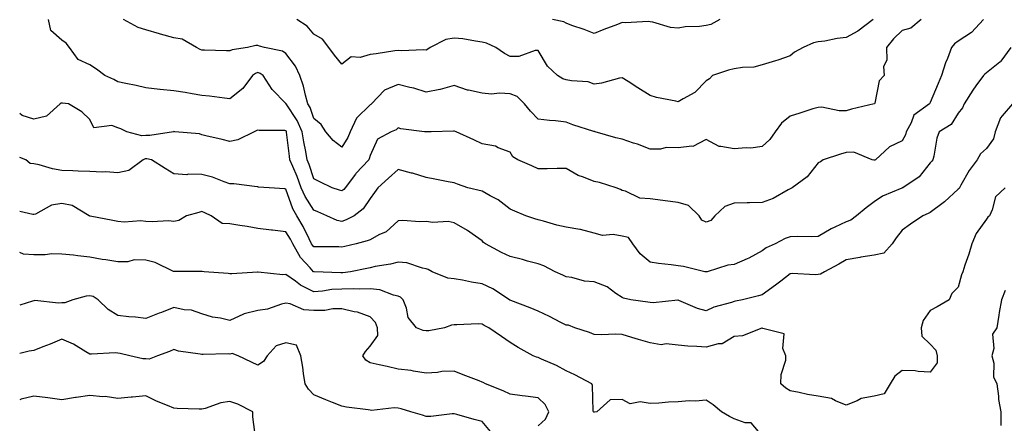
# Model space of a CAD drawing. Units: inches. Extents: x 1042403 to 1043918, y 7221338 to 7223978.
# Drawn here: x 1042403 to 1042754, y 7222118 to 7222262 of the extents above; entities that cross this region are included whole.
import ezdxf

# ---------------------------------------------------------------- set-up
doc = ezdxf.new("R2010")
doc.units = ezdxf.units.IN
doc.header["$MEASUREMENT"] = 0
doc.layers.add('Contour_10427221', color=7, linetype='Continuous', true_color=0xb28c49)

msp = doc.modelspace()

# ---------------------------------------------------------------- linework, layer by layer
at = {"layer": 'Contour_10427221'}
for points in [[(1042747, 7222261.92, 2900), (1042742.7, 7222257.27, 2900), (1042738.05, 7222254.22, 2900), (1042736.68, 7222253.29, 2900), (1042735.65, 7222251.92, 2900), (1042734.16, 7222248.03, 2900), (1042733.48, 7222246.49, 2900), (1042732.07, 7222241.92, 2900), (1042730.86, 7222239.11, 2900), (1042728.05, 7222232.29, 2900), (1042727.89, 7222232.08, 2900), (1042727.74, 7222231.92, 2900), (1042722.21, 7222227.76, 2900), (1042721.16, 7222225.03, 2900), (1042719.42, 7222221.92, 2900), (1042719.14, 7222220.83, 2900), (1042718.05, 7222218.6, 2900), (1042713.46, 7222216.51, 2900), (1042708.54, 7222211.92, 2900), (1042708.19, 7222211.78, 2900), (1042708.05, 7222211.72, 2900), (1042707.84, 7222211.71, 2900), (1042707.25, 7222211.92, 2900), (1042700.75, 7222214.62, 2900), (1042698.05, 7222214.44, 2900), (1042696.04, 7222213.93, 2900), (1042689.77, 7222211.92, 2900), (1042688.81, 7222211.16, 2900), (1042688.05, 7222210.79, 2900), (1042684.14, 7222205.83, 2900), (1042678.73, 7222201.92, 2900), (1042678.32, 7222201.65, 2900), (1042678.05, 7222201.55, 2900), (1042677.31, 7222201.18, 2900), (1042671.96, 7222198.01, 2900), (1042668.05, 7222196.63, 2900), (1042663.46, 7222196.51, 2900), (1042662.62, 7222196.49, 2900), (1042658.05, 7222196.37, 2900), (1042654.75, 7222195.22, 2900), (1042651.12, 7222191.92, 2900), (1042649.73, 7222190.24, 2900), (1042648.05, 7222189.62, 2900), (1042646.47, 7222190.34, 2900), (1042645.55, 7222191.92, 2900), (1042641.7, 7222195.57, 2900), (1042638.05, 7222196.67, 2900), (1042633.38, 7222197.25, 2900), (1042632.62, 7222197.35, 2900), (1042628.05, 7222197.96, 2900), (1042624.32, 7222198.19, 2900), (1042619.3, 7222200.67, 2900), (1042618.05, 7222200.87, 2900), (1042617.42, 7222201.3, 2900), (1042615.9, 7222201.92, 2900), (1042609.96, 7222203.83, 2900), (1042608.05, 7222204.15, 2900), (1042604.26, 7222205.71, 2900), (1042602.41, 7222206.28, 2900), (1042598.05, 7222208.78, 2900), (1042594.89, 7222208.76, 2900), (1042591.31, 7222208.66, 2900), (1042588.05, 7222208.66, 2900), (1042585.82, 7222209.69, 2900), (1042580.86, 7222211.92, 2900), (1042579.05, 7222212.92, 2900), (1042578.05, 7222214.56, 2900), (1042573.79, 7222216.18, 2900), (1042572.87, 7222216.74, 2900), (1042568.05, 7222217.6, 2900), (1042565.12, 7222218.99, 2900), (1042558.75, 7222221.92, 2900), (1042558.25, 7222222.12, 2900), (1042558.05, 7222222.15, 2900), (1042557.82, 7222222.15, 2900), (1042549.92, 7222221.92, 2900), (1042548.11, 7222221.86, 2900), (1042548.05, 7222221.86, 2900), (1042547.99, 7222221.86, 2900), (1042547.44, 7222221.92, 2900), (1042539.01, 7222222.88, 2900), (1042538.05, 7222223.29, 2900), (1042537.37, 7222222.6, 2900), (1042535.57, 7222221.92, 2900), (1042530.73, 7222219.24, 2900), (1042528.05, 7222213.4, 2900), (1042527.78, 7222212.19, 2900), (1042527.62, 7222211.92, 2900), (1042523.03, 7222206.94, 2900), (1042522.87, 7222206.74, 2900), (1042519.16, 7222201.92, 2900), (1042518.69, 7222201.28, 2900), (1042518.05, 7222200.75, 2900), (1042517.21, 7222201.08, 2900), (1042514.53, 7222201.92, 2900), (1042510.16, 7222204.03, 2900), (1042508.05, 7222205.14, 2900), (1042506.31, 7222210.18, 2900), (1042505.61, 7222211.92, 2900), (1042505.1, 7222214.87, 2900), (1042504.38, 7222218.25, 2900), (1042503.81, 7222221.92, 2900), (1042502.07, 7222225.94, 2900), (1042498.07, 7222231.9, 2900), (1042498.05, 7222231.92, 2900), (1042498.05, 7222231.94, 2900), (1042493.15, 7222237.02, 2900), (1042489.92, 7222241.92, 2900), (1042488.85, 7222242.72, 2900), (1042488.05, 7222243.01, 2900), (1042487.23, 7222242.74, 2900), (1042486.12, 7222241.92, 2900), (1042482.68, 7222237.29, 2900), (1042478.05, 7222233.66, 2900), (1042476.14, 7222233.83, 2900), (1042470.78, 7222234.65, 2900), (1042468.05, 7222234.87, 2900), (1042464.55, 7222235.42, 2900), (1042462.05, 7222235.92, 2900), (1042458.05, 7222236.49, 2900), (1042453.09, 7222236.96, 2900), (1042452.99, 7222236.98, 2900), (1042448.05, 7222237.55, 2900), (1042444.53, 7222238.4, 2900), (1042440.88, 7222239.09, 2900), (1042438.05, 7222239.71, 2900), (1042436.64, 7222240.51, 2900), (1042433.44, 7222241.92, 2900), (1042430.37, 7222244.24, 2900), (1042428.05, 7222245.73, 2900), (1042423.87, 7222247.74, 2900), (1042420.8, 7222251.92, 2900), (1042419.61, 7222253.48, 2900), (1042418.05, 7222254.65, 2900), (1042414.12, 7222257.99, 2900), (1042413.3, 7222261.92, 2900)], [(1042724.79, 7222261.92, 2899), (1042721.14, 7222258.83, 2899), (1042718.05, 7222257.99, 2899), (1042714.87, 7222255.1, 2899), (1042712.39, 7222251.92, 2899), (1042712.5, 7222247.47, 2899), (1042711.31, 7222245.18, 2899), (1042711.62, 7222241.92, 2899), (1042709.85, 7222240.12, 2899), (1042708.19, 7222232.06, 2899), (1042708.13, 7222231.92, 2899), (1042708.09, 7222231.88, 2899), (1042708.05, 7222231.86, 2899), (1042707.97, 7222231.84, 2899), (1042699.96, 7222230.01, 2899), (1042698.05, 7222229.4, 2899), (1042695.49, 7222229.36, 2899), (1042689.32, 7222230.65, 2899), (1042688.05, 7222230.61, 2899), (1042686.16, 7222230.03, 2899), (1042681.49, 7222228.48, 2899), (1042678.05, 7222227.47, 2899), (1042674.98, 7222224.99, 2899), (1042672.7, 7222221.92, 2899), (1042670.78, 7222219.19, 2899), (1042668.05, 7222216.63, 2899), (1042663.95, 7222216.02, 2899), (1042662.33, 7222216.2, 2899), (1042658.05, 7222215.79, 2899), (1042653.28, 7222216.69, 2899), (1042652.72, 7222216.59, 2899), (1042648.05, 7222219.09, 2899), (1042643.34, 7222216.63, 2899), (1042642.93, 7222216.8, 2899), (1042638.05, 7222216.2, 2899), (1042633.75, 7222216.22, 2899), (1042631.76, 7222215.63, 2899), (1042628.05, 7222215.65, 2899), (1042623.54, 7222217.41, 2899), (1042622.11, 7222217.86, 2899), (1042618.05, 7222219.28, 2899), (1042615.8, 7222219.67, 2899), (1042608.38, 7222221.92, 2899), (1042608.13, 7222222, 2899), (1042608.05, 7222222, 2899), (1042607.93, 7222222.04, 2899), (1042600.45, 7222224.32, 2899), (1042598.05, 7222225.36, 2899), (1042594.22, 7222225.75, 2899), (1042592.09, 7222225.96, 2899), (1042588.05, 7222226.37, 2899), (1042585.35, 7222229.22, 2899), (1042583.25, 7222231.92, 2899), (1042580.57, 7222234.44, 2899), (1042578.05, 7222235.46, 2899), (1042574.28, 7222235.69, 2899), (1042571.45, 7222235.32, 2899), (1042568.05, 7222235.63, 2899), (1042563.25, 7222236.72, 2899), (1042562.87, 7222236.74, 2899), (1042558.05, 7222238.37, 2899), (1042553.11, 7222236.98, 2899), (1042553.03, 7222236.94, 2899), (1042548.05, 7222236.06, 2899), (1042543.64, 7222237.51, 2899), (1042542.25, 7222237.72, 2899), (1042538.05, 7222238.78, 2899), (1042533.17, 7222236.8, 2899), (1042528.6, 7222231.92, 2899), (1042528.32, 7222231.65, 2899), (1042528.05, 7222231.49, 2899), (1042523.23, 7222226.74, 2899), (1042520.92, 7222221.92, 2899), (1042520.16, 7222219.81, 2899), (1042518.05, 7222216.45, 2899), (1042514.92, 7222218.8, 2899), (1042512.25, 7222221.92, 2899), (1042510.59, 7222224.46, 2899), (1042508.05, 7222226.57, 2899), (1042506.7, 7222230.57, 2899), (1042505.9, 7222231.92, 2899), (1042505, 7222234.97, 2899), (1042504.34, 7222238.21, 2899), (1042502.97, 7222241.92, 2899), (1042501.43, 7222245.3, 2899), (1042498.05, 7222249.79, 2899), (1042496.76, 7222250.63, 2899), (1042490.39, 7222251.92, 2899), (1042488.56, 7222252.43, 2899), (1042488.05, 7222252.68, 2899), (1042487.31, 7222252.66, 2899), (1042484.36, 7222251.92, 2899), (1042478.79, 7222251.18, 2899), (1042478.05, 7222250.73, 2899), (1042476.88, 7222250.75, 2899), (1042468.95, 7222251.02, 2899), (1042468.05, 7222251.04, 2899), (1042467.37, 7222251.24, 2899), (1042466.1, 7222251.92, 2899), (1042461.02, 7222254.89, 2899), (1042458.05, 7222255.42, 2899), (1042453.25, 7222256.72, 2899), (1042452.93, 7222256.8, 2899), (1042448.05, 7222258.23, 2899), (1042445.3, 7222259.17, 2899), (1042440.08, 7222261.92, 2899)], [(1042707.7, 7222261.92, 2898), (1042702.17, 7222257.8, 2898), (1042698.05, 7222255.53, 2898), (1042694.81, 7222255.16, 2898), (1042690.37, 7222254.24, 2898), (1042688.05, 7222253.95, 2898), (1042686.35, 7222253.62, 2898), (1042682.7, 7222251.92, 2898), (1042679.61, 7222250.36, 2898), (1042678.05, 7222248.95, 2898), (1042673.6, 7222247.47, 2898), (1042672.8, 7222247.17, 2898), (1042668.05, 7222245.79, 2898), (1042665, 7222244.97, 2898), (1042660.96, 7222244.83, 2898), (1042658.05, 7222244.3, 2898), (1042656.04, 7222243.93, 2898), (1042650.35, 7222241.92, 2898), (1042649.22, 7222240.75, 2898), (1042648.05, 7222240.05, 2898), (1042644.03, 7222235.94, 2898), (1042639.79, 7222233.66, 2898), (1042638.05, 7222232.56, 2898), (1042637.19, 7222232.78, 2898), (1042630.3, 7222234.17, 2898), (1042628.05, 7222234.79, 2898), (1042623.69, 7222237.56, 2898), (1042620.16, 7222239.81, 2898), (1042618.05, 7222241.16, 2898), (1042617.13, 7222241, 2898), (1042610.69, 7222239.28, 2898), (1042608.05, 7222238.93, 2898), (1042605.88, 7222239.75, 2898), (1042599.92, 7222240.05, 2898), (1042598.05, 7222240.49, 2898), (1042596.92, 7222240.79, 2898), (1042594.98, 7222241.92, 2898), (1042591.39, 7222245.26, 2898), (1042588.05, 7222250.94, 2898), (1042587.03, 7222250.9, 2898), (1042581.16, 7222248.81, 2898), (1042578.05, 7222248.78, 2898), (1042576, 7222249.87, 2898), (1042573.01, 7222251.92, 2898), (1042569.65, 7222253.52, 2898), (1042568.05, 7222253.93, 2898), (1042565.75, 7222254.22, 2898), (1042561.14, 7222255.01, 2898), (1042558.05, 7222255.36, 2898), (1042555.14, 7222254.83, 2898), (1042549.57, 7222251.92, 2898), (1042548.64, 7222251.33, 2898), (1042548.05, 7222251.06, 2898), (1042547.25, 7222251.12, 2898), (1042539.16, 7222250.81, 2898), (1042538.05, 7222250.87, 2898), (1042536.86, 7222250.73, 2898), (1042530.26, 7222249.71, 2898), (1042528.05, 7222249.46, 2898), (1042524.59, 7222248.46, 2898), (1042521.33, 7222248.64, 2898), (1042518.05, 7222246.06, 2898), (1042515.39, 7222249.26, 2898), (1042513.36, 7222251.92, 2898), (1042511.1, 7222254.97, 2898), (1042508.05, 7222256.72, 2898), (1042505.67, 7222259.54, 2898), (1042501.9, 7222261.92, 2898)], [(1042652.89, 7222261.92, 2897), (1042649.75, 7222260.22, 2897), (1042648.05, 7222259.81, 2897), (1042645.61, 7222259.48, 2897), (1042640.59, 7222259.38, 2897), (1042638.05, 7222258.93, 2897), (1042635.26, 7222259.13, 2897), (1042628.97, 7222261, 2897), (1042628.05, 7222261.1, 2897), (1042627.37, 7222261.24, 2897), (1042619.22, 7222260.75, 2897), (1042618.05, 7222260.88, 2897), (1042616.35, 7222260.22, 2897), (1042611.53, 7222258.44, 2897), (1042608.05, 7222256.96, 2897), (1042604.53, 7222258.4, 2897), (1042600.12, 7222259.85, 2897), (1042598.05, 7222260.61, 2897), (1042597.27, 7222261.14, 2897), (1042593.19, 7222261.92, 2897)], [(1042756.76, 7222251.92, 2901), (1042753.19, 7222247.06, 2901), (1042753.07, 7222246.9, 2901), (1042752.87, 7222246.74, 2901), (1042748.05, 7222242.92, 2901), (1042747.48, 7222242.49, 2901), (1042747, 7222241.92, 2901), (1042744.36, 7222238.23, 2901), (1042743.25, 7222236.72, 2901), (1042740.18, 7222231.92, 2901), (1042739.57, 7222230.4, 2901), (1042738.05, 7222228.48, 2901), (1042735.51, 7222224.46, 2901), (1042731.25, 7222221.92, 2901), (1042730.35, 7222219.62, 2901), (1042729.34, 7222213.21, 2901), (1042728.97, 7222211.92, 2901), (1042728.54, 7222211.43, 2901), (1042728.05, 7222210.77, 2901), (1042724.12, 7222205.85, 2901), (1042718.25, 7222201.92, 2901), (1042718.11, 7222201.86, 2901), (1042718.05, 7222201.82, 2901), (1042717.85, 7222201.72, 2901), (1042711.02, 7222198.95, 2901), (1042708.05, 7222196.82, 2901), (1042705.18, 7222194.79, 2901), (1042701.74, 7222191.92, 2901), (1042699.67, 7222190.3, 2901), (1042698.05, 7222189.75, 2901), (1042693.93, 7222187.8, 2901), (1042692.68, 7222187.29, 2901), (1042688.05, 7222184.46, 2901), (1042685.63, 7222184.34, 2901), (1042680.65, 7222184.52, 2901), (1042678.05, 7222184.4, 2901), (1042676.19, 7222183.78, 2901), (1042672.68, 7222181.92, 2901), (1042669.51, 7222180.46, 2901), (1042668.05, 7222179.34, 2901), (1042663.23, 7222176.74, 2901), (1042662.66, 7222176.53, 2901), (1042658.05, 7222174.56, 2901), (1042655.73, 7222174.24, 2901), (1042648.38, 7222171.92, 2901), (1042648.11, 7222171.86, 2901), (1042648.05, 7222171.84, 2901), (1042647.99, 7222171.86, 2901), (1042647.62, 7222171.92, 2901), (1042639.98, 7222173.85, 2901), (1042638.05, 7222174.05, 2901), (1042635.57, 7222174.4, 2901), (1042631.04, 7222174.91, 2901), (1042628.05, 7222175.38, 2901), (1042624.46, 7222178.33, 2901), (1042621.86, 7222181.92, 2901), (1042620.26, 7222184.13, 2901), (1042618.05, 7222184.67, 2901), (1042614.79, 7222185.18, 2901), (1042611, 7222184.87, 2901), (1042608.05, 7222185.69, 2901), (1042603.15, 7222187.02, 2901), (1042602.95, 7222187.02, 2901), (1042598.05, 7222187.84, 2901), (1042594.69, 7222188.56, 2901), (1042589.94, 7222190.03, 2901), (1042588.05, 7222190.49, 2901), (1042586.9, 7222190.77, 2901), (1042583.73, 7222191.92, 2901), (1042579.73, 7222193.6, 2901), (1042578.05, 7222194.3, 2901), (1042573.77, 7222197.64, 2901), (1042570.94, 7222199.03, 2901), (1042568.05, 7222200.65, 2901), (1042562.97, 7222201.92, 2901), (1042559.28, 7222203.15, 2901), (1042558.05, 7222203.66, 2901), (1042555.94, 7222204.03, 2901), (1042551.14, 7222205.01, 2901), (1042548.05, 7222205.53, 2901), (1042543.23, 7222207.1, 2901), (1042542.8, 7222207.17, 2901), (1042538.05, 7222208.38, 2901), (1042534.69, 7222205.28, 2901), (1042530.84, 7222201.92, 2901), (1042529.71, 7222200.26, 2901), (1042528.05, 7222198.03, 2901), (1042525.61, 7222194.36, 2901), (1042522.41, 7222191.92, 2901), (1042519.57, 7222190.4, 2901), (1042518.05, 7222189.87, 2901), (1042516.31, 7222190.18, 2901), (1042512.64, 7222191.92, 2901), (1042509.48, 7222193.35, 2901), (1042508.05, 7222193.85, 2901), (1042504.87, 7222198.74, 2901), (1042503.5, 7222201.92, 2901), (1042502.03, 7222205.9, 2901), (1042500.45, 7222209.52, 2901), (1042499.48, 7222211.92, 2901), (1042499.28, 7222213.15, 2901), (1042498.28, 7222221.69, 2901), (1042498.25, 7222221.92, 2901), (1042498.19, 7222222.06, 2901), (1042498.05, 7222222.27, 2901), (1042497.62, 7222222.35, 2901), (1042488.44, 7222222.31, 2901), (1042488.05, 7222222.45, 2901), (1042487.68, 7222222.29, 2901), (1042486.68, 7222221.92, 2901), (1042480.92, 7222219.05, 2901), (1042478.05, 7222218.46, 2901), (1042475.28, 7222219.15, 2901), (1042469.48, 7222220.49, 2901), (1042468.05, 7222220.85, 2901), (1042467.23, 7222221.1, 2901), (1042458.38, 7222221.92, 2901), (1042458.07, 7222221.94, 2901), (1042458.05, 7222221.96, 2901), (1042458.01, 7222221.96, 2901), (1042457.91, 7222221.92, 2901), (1042449.46, 7222220.51, 2901), (1042448.05, 7222220.51, 2901), (1042446.59, 7222220.46, 2901), (1042441.25, 7222221.92, 2901), (1042439.09, 7222222.96, 2901), (1042438.05, 7222223.35, 2901), (1042435.86, 7222224.11, 2901), (1042429.44, 7222223.31, 2901), (1042428.05, 7222226.3, 2901), (1042425.16, 7222229.03, 2901), (1042420.37, 7222231.92, 2901), (1042418.23, 7222232.1, 2901), (1042418.05, 7222232.12, 2901), (1042417.85, 7222232.12, 2901), (1042417.46, 7222231.92, 2901), (1042412.54, 7222227.43, 2901), (1042408.05, 7222226.41, 2901), (1042403.83, 7222227.7, 2901), (1042403, 7222228.39, 2901)], [(1042757.37, 7222231.92, 2902), (1042753.69, 7222227.56, 2902), (1042753.09, 7222226.88, 2902), (1042751.23, 7222221.92, 2902), (1042750.55, 7222219.42, 2902), (1042748.05, 7222215.87, 2902), (1042745.96, 7222214.01, 2902), (1042744.79, 7222211.92, 2902), (1042741.96, 7222208.01, 2902), (1042738.99, 7222202.86, 2902), (1042738.42, 7222201.92, 2902), (1042738.32, 7222201.65, 2902), (1042738.05, 7222201.35, 2902), (1042733.11, 7222196.86, 2902), (1042732.62, 7222196.49, 2902), (1042728.05, 7222193.03, 2902), (1042727.31, 7222192.66, 2902), (1042725.37, 7222191.92, 2902), (1042721.04, 7222188.93, 2902), (1042718.05, 7222186.82, 2902), (1042715.92, 7222184.05, 2902), (1042714.48, 7222181.92, 2902), (1042711.45, 7222178.52, 2902), (1042708.05, 7222177.84, 2902), (1042703.21, 7222177.08, 2902), (1042702.91, 7222177.06, 2902), (1042698.05, 7222176.12, 2902), (1042695.35, 7222174.62, 2902), (1042690.24, 7222171.92, 2902), (1042688.91, 7222171.06, 2902), (1042688.05, 7222170.92, 2902), (1042686.98, 7222170.85, 2902), (1042678.73, 7222171.24, 2902), (1042678.05, 7222171.18, 2902), (1042674.73, 7222168.6, 2902), (1042672.85, 7222167.12, 2902), (1042668.05, 7222163.68, 2902), (1042666.68, 7222163.29, 2902), (1042661.06, 7222161.92, 2902), (1042658.56, 7222161.41, 2902), (1042658.05, 7222161.33, 2902), (1042657.11, 7222160.98, 2902), (1042650.73, 7222159.24, 2902), (1042648.05, 7222157.92, 2902), (1042644.92, 7222158.8, 2902), (1042638.32, 7222161.65, 2902), (1042638.05, 7222161.74, 2902), (1042637.89, 7222161.76, 2902), (1042629.09, 7222160.88, 2902), (1042628.05, 7222161, 2902), (1042627.23, 7222161.1, 2902), (1042621.12, 7222161.92, 2902), (1042618.56, 7222162.43, 2902), (1042618.05, 7222162.68, 2902), (1042615.8, 7222164.17, 2902), (1042612.66, 7222166.53, 2902), (1042608.05, 7222168.27, 2902), (1042604.63, 7222168.5, 2902), (1042600.1, 7222169.87, 2902), (1042598.05, 7222170.08, 2902), (1042596.84, 7222170.71, 2902), (1042594.18, 7222171.92, 2902), (1042590.12, 7222173.99, 2902), (1042588.05, 7222174.71, 2902), (1042584.22, 7222175.75, 2902), (1042582.44, 7222176.31, 2902), (1042578.05, 7222177.35, 2902), (1042574.98, 7222178.85, 2902), (1042569.24, 7222181.92, 2902), (1042568.54, 7222182.41, 2902), (1042568.05, 7222182.99, 2902), (1042564.51, 7222185.46, 2902), (1042562.82, 7222186.69, 2902), (1042558.05, 7222189.38, 2902), (1042555.94, 7222189.81, 2902), (1042550.45, 7222189.52, 2902), (1042548.05, 7222189.83, 2902), (1042545.82, 7222189.69, 2902), (1042539.77, 7222190.2, 2902), (1042538.05, 7222190.05, 2902), (1042533.77, 7222186.2, 2902), (1042531.23, 7222185.1, 2902), (1042528.05, 7222183.37, 2902), (1042527.05, 7222182.92, 2902), (1042523.13, 7222181.92, 2902), (1042519.01, 7222180.96, 2902), (1042518.05, 7222180.75, 2902), (1042516.92, 7222180.79, 2902), (1042509.2, 7222180.77, 2902), (1042508.05, 7222180.81, 2902), (1042507.5, 7222181.37, 2902), (1042507.21, 7222181.92, 2902), (1042506.33, 7222183.64, 2902), (1042504.18, 7222188.05, 2902), (1042501.92, 7222191.92, 2902), (1042500.49, 7222194.36, 2902), (1042498.05, 7222201.41, 2902), (1042497.64, 7222201.51, 2902), (1042492.03, 7222201.92, 2902), (1042488.3, 7222202.17, 2902), (1042488.05, 7222202.21, 2902), (1042487.76, 7222202.21, 2902), (1042479.38, 7222203.25, 2902), (1042478.05, 7222203.33, 2902), (1042475.94, 7222204.03, 2902), (1042471.8, 7222205.67, 2902), (1042468.05, 7222206.67, 2902), (1042463.19, 7222206.78, 2902), (1042462.68, 7222206.55, 2902), (1042458.05, 7222206.88, 2902), (1042454.89, 7222208.76, 2902), (1042450.04, 7222211.92, 2902), (1042448.34, 7222212.21, 2902), (1042447.76, 7222212.21, 2902), (1042447.05, 7222211.92, 2902), (1042441.92, 7222208.05, 2902), (1042438.05, 7222207.21, 2902), (1042433.69, 7222207.56, 2902), (1042432.5, 7222207.47, 2902), (1042428.05, 7222207.72, 2902), (1042423.91, 7222207.78, 2902), (1042422.01, 7222207.96, 2902), (1042418.05, 7222208.03, 2902), (1042414.73, 7222208.6, 2902), (1042409.92, 7222210.05, 2902), (1042408.05, 7222210.46, 2902), (1042406.72, 7222210.59, 2902), (1042405.16, 7222211.92, 2902), (1042403, 7222212.76, 2902)], [(1042754.73, 7222201.92, 2903), (1042751.27, 7222198.7, 2903), (1042750.1, 7222193.97, 2903), (1042749.14, 7222191.92, 2903), (1042748.54, 7222191.43, 2903), (1042748.05, 7222190.69, 2903), (1042744.44, 7222185.53, 2903), (1042742.93, 7222181.92, 2903), (1042741.8, 7222178.17, 2903), (1042740.41, 7222174.28, 2903), (1042739.63, 7222171.92, 2903), (1042739.2, 7222170.77, 2903), (1042738.05, 7222166.45, 2903), (1042735.78, 7222164.19, 2903), (1042734.73, 7222161.92, 2903), (1042730.55, 7222159.42, 2903), (1042728.05, 7222158.05, 2903), (1042725.51, 7222154.46, 2903), (1042724.73, 7222151.92, 2903), (1042725.08, 7222148.95, 2903), (1042728.05, 7222146.04, 2903), (1042730.04, 7222143.91, 2903), (1042730.55, 7222141.92, 2903), (1042730.55, 7222139.42, 2903), (1042728.05, 7222136.1, 2903), (1042723.67, 7222136.3, 2903), (1042722.7, 7222136.57, 2903), (1042718.05, 7222136.69, 2903), (1042715.35, 7222134.62, 2903), (1042713.77, 7222131.92, 2903), (1042711.6, 7222128.37, 2903), (1042708.05, 7222127.47, 2903), (1042703.32, 7222126.65, 2903), (1042701.92, 7222125.79, 2903), (1042698.05, 7222124.32, 2903), (1042694.18, 7222125.79, 2903), (1042692.78, 7222126.65, 2903), (1042688.05, 7222127.45, 2903), (1042684.26, 7222128.13, 2903), (1042681.19, 7222128.78, 2903), (1042678.05, 7222129.38, 2903), (1042676.49, 7222130.36, 2903), (1042674.73, 7222131.92, 2903), (1042674.77, 7222135.2, 2903), (1042676.47, 7222140.34, 2903), (1042676.51, 7222141.92, 2903), (1042675.45, 7222144.52, 2903), (1042675.86, 7222149.73, 2903), (1042668.3, 7222151.67, 2903), (1042668.05, 7222151.82, 2903), (1042667.95, 7222151.82, 2903), (1042660.98, 7222148.99, 2903), (1042658.05, 7222148.78, 2903), (1042653.73, 7222146.24, 2903), (1042652.31, 7222146.18, 2903), (1042648.05, 7222144.95, 2903), (1042644.71, 7222145.26, 2903), (1042641.53, 7222145.4, 2903), (1042638.05, 7222145.77, 2903), (1042633.79, 7222146.18, 2903), (1042631.98, 7222145.85, 2903), (1042628.05, 7222146.57, 2903), (1042623.91, 7222147.78, 2903), (1042621.49, 7222148.48, 2903), (1042618.05, 7222149.48, 2903), (1042615.82, 7222149.69, 2903), (1042610.61, 7222149.36, 2903), (1042608.05, 7222149.56, 2903), (1042606.37, 7222150.24, 2903), (1042601.21, 7222151.92, 2903), (1042598.93, 7222152.8, 2903), (1042598.05, 7222152.86, 2903), (1042596.14, 7222153.83, 2903), (1042592.13, 7222156, 2903), (1042588.05, 7222157.8, 2903), (1042585.16, 7222159.03, 2903), (1042578.28, 7222161.69, 2903), (1042578.05, 7222161.78, 2903), (1042577.95, 7222161.82, 2903), (1042577.84, 7222161.92, 2903), (1042571.94, 7222165.81, 2903), (1042568.05, 7222167.55, 2903), (1042564.28, 7222168.15, 2903), (1042561.1, 7222168.87, 2903), (1042558.05, 7222169.42, 2903), (1042555.8, 7222169.67, 2903), (1042550.28, 7222171.92, 2903), (1042548.81, 7222172.68, 2903), (1042548.05, 7222173.01, 2903), (1042546.82, 7222173.15, 2903), (1042541.25, 7222175.12, 2903), (1042538.05, 7222175.32, 2903), (1042535.34, 7222174.63, 2903), (1042529.87, 7222173.74, 2903), (1042528.05, 7222173.35, 2903), (1042526.88, 7222173.09, 2903), (1042521.08, 7222171.92, 2903), (1042518.4, 7222171.57, 2903), (1042518.05, 7222171.55, 2903), (1042517.66, 7222171.53, 2903), (1042508.13, 7222171.84, 2903), (1042508.05, 7222171.84, 2903), (1042507.99, 7222171.86, 2903), (1042507.91, 7222171.92, 2903), (1042506.7, 7222173.27, 2903), (1042503.19, 7222177.06, 2903), (1042500.51, 7222181.92, 2903), (1042499.67, 7222183.54, 2903), (1042498.05, 7222186.2, 2903), (1042493.25, 7222186.72, 2903), (1042492.85, 7222186.72, 2903), (1042488.05, 7222187.37, 2903), (1042484.2, 7222188.07, 2903), (1042481.57, 7222188.4, 2903), (1042478.05, 7222188.97, 2903), (1042475.32, 7222189.19, 2903), (1042471.31, 7222191.92, 2903), (1042469.1, 7222192.97, 2903), (1042468.05, 7222193.46, 2903), (1042466.9, 7222193.07, 2903), (1042462.58, 7222191.92, 2903), (1042459.77, 7222190.2, 2903), (1042458.05, 7222189.85, 2903), (1042456.17, 7222190.05, 2903), (1042450.28, 7222189.69, 2903), (1042448.05, 7222189.85, 2903), (1042446.25, 7222190.12, 2903), (1042440.34, 7222189.63, 2903), (1042438.05, 7222189.87, 2903), (1042436.29, 7222190.16, 2903), (1042428.19, 7222191.78, 2903), (1042428.05, 7222191.82, 2903), (1042427.97, 7222191.84, 2903), (1042427.84, 7222191.92, 2903), (1042421.7, 7222195.57, 2903), (1042418.05, 7222196.28, 2903), (1042414.34, 7222195.63, 2903), (1042408.66, 7222192.53, 2903), (1042408.05, 7222192.33, 2903), (1042407.66, 7222192.31, 2903), (1042403, 7222193.38, 2903)], [(1042668.05, 7222113.38, 2904), (1042664.14, 7222118.01, 2904), (1042661.94, 7222118.03, 2904), (1042658.05, 7222119.4, 2904), (1042656.33, 7222120.2, 2904), (1042653.5, 7222121.92, 2904), (1042650.55, 7222124.42, 2904), (1042648.05, 7222126.1, 2904), (1042644.24, 7222125.73, 2904), (1042641.94, 7222125.81, 2904), (1042638.05, 7222125.51, 2904), (1042634.57, 7222125.4, 2904), (1042631.1, 7222124.97, 2904), (1042628.05, 7222124.85, 2904), (1042624.44, 7222125.53, 2904), (1042620.92, 7222124.79, 2904), (1042618.05, 7222126.31, 2904), (1042613.73, 7222126.24, 2904), (1042609.03, 7222121.92, 2904), (1042608.15, 7222121.82, 2904), (1042608.05, 7222121.8, 2904), (1042607.93, 7222121.8, 2904), (1042607.82, 7222121.92, 2904), (1042607.76, 7222122.21, 2904), (1042607.42, 7222131.3, 2904), (1042607.21, 7222131.92, 2904), (1042601.21, 7222135.08, 2904), (1042598.05, 7222136.57, 2904), (1042594.59, 7222138.46, 2904), (1042589.28, 7222140.69, 2904), (1042588.05, 7222141.26, 2904), (1042587.52, 7222141.39, 2904), (1042586.25, 7222141.92, 2904), (1042580.96, 7222144.83, 2904), (1042578.05, 7222146.72, 2904), (1042574.96, 7222148.83, 2904), (1042570.45, 7222151.92, 2904), (1042568.81, 7222152.68, 2904), (1042568.05, 7222153.23, 2904), (1042566.66, 7222153.31, 2904), (1042559.09, 7222152.96, 2904), (1042558.05, 7222153.01, 2904), (1042557.17, 7222152.8, 2904), (1042554.61, 7222151.92, 2904), (1042549.1, 7222150.87, 2904), (1042548.05, 7222150.81, 2904), (1042547.07, 7222150.94, 2904), (1042544.63, 7222151.92, 2904), (1042541.66, 7222155.53, 2904), (1042541.02, 7222158.95, 2904), (1042539.85, 7222161.92, 2904), (1042538.93, 7222162.8, 2904), (1042538.05, 7222163.25, 2904), (1042536.45, 7222163.52, 2904), (1042531.57, 7222165.44, 2904), (1042528.05, 7222165.79, 2904), (1042524.3, 7222165.67, 2904), (1042521.98, 7222165.85, 2904), (1042518.05, 7222165.75, 2904), (1042514.44, 7222165.53, 2904), (1042511.14, 7222165.01, 2904), (1042508.05, 7222164.79, 2904), (1042503.28, 7222167.15, 2904), (1042501.43, 7222168.54, 2904), (1042498.05, 7222170.9, 2904), (1042496.9, 7222170.77, 2904), (1042488.17, 7222171.8, 2904), (1042488.05, 7222171.76, 2904), (1042487.89, 7222171.76, 2904), (1042478.75, 7222171.22, 2904), (1042478.05, 7222171.2, 2904), (1042477.44, 7222171.31, 2904), (1042468.85, 7222171.92, 2904), (1042468.11, 7222171.98, 2904), (1042467.99, 7222171.98, 2904), (1042458.15, 7222172.02, 2904), (1042458.05, 7222172.02, 2904), (1042457.91, 7222172.06, 2904), (1042451.33, 7222175.2, 2904), (1042448.05, 7222176.08, 2904), (1042443.85, 7222176.12, 2904), (1042441.59, 7222175.46, 2904), (1042438.05, 7222175.51, 2904), (1042433.75, 7222176.22, 2904), (1042432.46, 7222176.33, 2904), (1042428.05, 7222177.17, 2904), (1042423.73, 7222177.6, 2904), (1042422.17, 7222177.8, 2904), (1042418.05, 7222178.23, 2904), (1042414.46, 7222178.33, 2904), (1042412.07, 7222177.9, 2904), (1042408.05, 7222177.97, 2904), (1042404.38, 7222178.25, 2904), (1042403, 7222178.75, 2904)], [(1042754.75, 7222165.22, 2904), (1042753.5, 7222161.92, 2904), (1042752.64, 7222157.33, 2904), (1042752.52, 7222156.39, 2904), (1042751.8, 7222151.92, 2904), (1042750.3, 7222149.67, 2904), (1042750.71, 7222144.58, 2904), (1042750.04, 7222141.92, 2904), (1042750.67, 7222139.3, 2904), (1042750.59, 7222134.46, 2904), (1042751.82, 7222131.92, 2904), (1042752.41, 7222127.56, 2904), (1042752.39, 7222126.26, 2904), (1042753.26, 7222121.92, 2904), (1042753.17, 7222117.04, 2904)], [(1042588.05, 7222116.92, 2905), (1042590.69, 7222119.28, 2905), (1042591.88, 7222121.92, 2905), (1042590.61, 7222124.48, 2905), (1042588.05, 7222126.94, 2905), (1042583.6, 7222127.47, 2905), (1042582.33, 7222127.64, 2905), (1042578.05, 7222128.19, 2905), (1042575.59, 7222129.46, 2905), (1042569.26, 7222131.92, 2905), (1042568.46, 7222132.33, 2905), (1042568.05, 7222132.56, 2905), (1042566.98, 7222132.99, 2905), (1042561.29, 7222135.16, 2905), (1042558.05, 7222136.47, 2905), (1042553.67, 7222136.3, 2905), (1042552.13, 7222136, 2905), (1042548.05, 7222135.77, 2905), (1042543.58, 7222136.39, 2905), (1042542.76, 7222136.63, 2905), (1042538.05, 7222137.1, 2905), (1042534.22, 7222138.09, 2905), (1042531.33, 7222138.64, 2905), (1042528.05, 7222139.4, 2905), (1042526.53, 7222140.4, 2905), (1042525.53, 7222141.92, 2905), (1042526.49, 7222143.48, 2905), (1042528.05, 7222145.3, 2905), (1042530.84, 7222149.13, 2905), (1042530.69, 7222151.92, 2905), (1042529.96, 7222153.83, 2905), (1042528.05, 7222155.81, 2905), (1042523.58, 7222157.45, 2905), (1042522.37, 7222157.6, 2905), (1042518.05, 7222158.74, 2905), (1042514.81, 7222158.68, 2905), (1042511.88, 7222158.09, 2905), (1042508.05, 7222158.05, 2905), (1042504.46, 7222158.33, 2905), (1042499.53, 7222160.44, 2905), (1042498.05, 7222160.67, 2905), (1042496.47, 7222160.34, 2905), (1042491.43, 7222158.54, 2905), (1042488.05, 7222158.07, 2905), (1042483.07, 7222156.9, 2905), (1042482.93, 7222156.8, 2905), (1042478.05, 7222154.52, 2905), (1042474.67, 7222155.3, 2905), (1042471.84, 7222155.71, 2905), (1042468.05, 7222156.84, 2905), (1042464.28, 7222158.15, 2905), (1042461.66, 7222158.31, 2905), (1042458.05, 7222159.11, 2905), (1042453.56, 7222157.43, 2905), (1042452.8, 7222157.17, 2905), (1042448.05, 7222155.2, 2905), (1042444.32, 7222155.65, 2905), (1042441.96, 7222155.83, 2905), (1042438.05, 7222156.33, 2905), (1042434.55, 7222158.42, 2905), (1042431, 7222161.92, 2905), (1042429.2, 7222163.07, 2905), (1042428.05, 7222163.38, 2905), (1042426.72, 7222163.25, 2905), (1042421.96, 7222161.92, 2905), (1042419.12, 7222160.85, 2905), (1042418.05, 7222160.87, 2905), (1042416.8, 7222160.67, 2905), (1042408.36, 7222161.61, 2905), (1042408.05, 7222161.51, 2905), (1042407.52, 7222161.39, 2905), (1042403, 7222160.01, 2905)], [(1042571.08, 7222114.95, 2906), (1042568.05, 7222118.5, 2906), (1042565.28, 7222119.15, 2906), (1042559.01, 7222120.96, 2906), (1042558.05, 7222121.22, 2906), (1042557.35, 7222121.22, 2906), (1042549.71, 7222120.26, 2906), (1042548.05, 7222120.26, 2906), (1042546.82, 7222120.69, 2906), (1042542.68, 7222121.92, 2906), (1042539.16, 7222123.03, 2906), (1042538.05, 7222123.27, 2906), (1042536.62, 7222123.35, 2906), (1042528.54, 7222122.41, 2906), (1042528.05, 7222122.45, 2906), (1042527.37, 7222122.6, 2906), (1042519.67, 7222123.54, 2906), (1042518.05, 7222123.99, 2906), (1042514.69, 7222125.28, 2906), (1042512.27, 7222126.14, 2906), (1042508.05, 7222127.94, 2906), (1042506.14, 7222130.01, 2906), (1042504.94, 7222131.92, 2906), (1042504.36, 7222135.61, 2906), (1042504.03, 7222137.9, 2906), (1042503.36, 7222141.92, 2906), (1042501.86, 7222145.73, 2906), (1042498.05, 7222146.59, 2906), (1042494.53, 7222145.44, 2906), (1042491.29, 7222141.92, 2906), (1042490.06, 7222139.91, 2906), (1042488.05, 7222138.62, 2906), (1042485.75, 7222139.62, 2906), (1042480.98, 7222141.92, 2906), (1042478.81, 7222142.68, 2906), (1042478.05, 7222142.55, 2906), (1042477.41, 7222142.56, 2906), (1042468.52, 7222142.39, 2906), (1042468.05, 7222142.41, 2906), (1042467.42, 7222142.55, 2906), (1042459.73, 7222143.6, 2906), (1042458.05, 7222144.11, 2906), (1042456.51, 7222143.46, 2906), (1042452.17, 7222141.92, 2906), (1042449.2, 7222140.77, 2906), (1042448.05, 7222140.81, 2906), (1042447, 7222140.87, 2906), (1042442.31, 7222141.92, 2906), (1042438.83, 7222142.7, 2906), (1042438.05, 7222142.8, 2906), (1042437.03, 7222142.94, 2906), (1042428.58, 7222142.45, 2906), (1042428.05, 7222142.55, 2906), (1042426.64, 7222143.33, 2906), (1042422.15, 7222146.02, 2906), (1042418.05, 7222147.84, 2906), (1042413.89, 7222146.08, 2906), (1042411.21, 7222145.08, 2906), (1042408.05, 7222143.85, 2906), (1042406.39, 7222143.58, 2906), (1042403, 7222142.76, 2906)], [(1042487.13, 7222112.84, 2907), (1042486.27, 7222120.14, 2907), (1042486.23, 7222121.92, 2907), (1042480.82, 7222124.69, 2907), (1042478.05, 7222125.57, 2907), (1042474.81, 7222125.16, 2907), (1042469.2, 7222123.07, 2907), (1042468.05, 7222122.84, 2907), (1042467.11, 7222122.86, 2907), (1042459.26, 7222123.13, 2907), (1042458.05, 7222123.17, 2907), (1042455.82, 7222124.15, 2907), (1042451.88, 7222125.75, 2907), (1042448.05, 7222127.64, 2907), (1042443.32, 7222127.19, 2907), (1042442.84, 7222127.13, 2907), (1042438.05, 7222126.71, 2907), (1042433.52, 7222127.39, 2907), (1042432.68, 7222127.29, 2907), (1042428.05, 7222127.74, 2907), (1042423.19, 7222127.06, 2907), (1042422.93, 7222127.04, 2907), (1042418.05, 7222126.18, 2907), (1042413.09, 7222126.88, 2907), (1042413.03, 7222126.9, 2907), (1042408.05, 7222127.51, 2907), (1042403.54, 7222126.43, 2907), (1042403, 7222126.23, 2907)]]:
    msp.add_polyline3d(points, dxfattribs=at)

doc.saveas('drawing.dxf')
